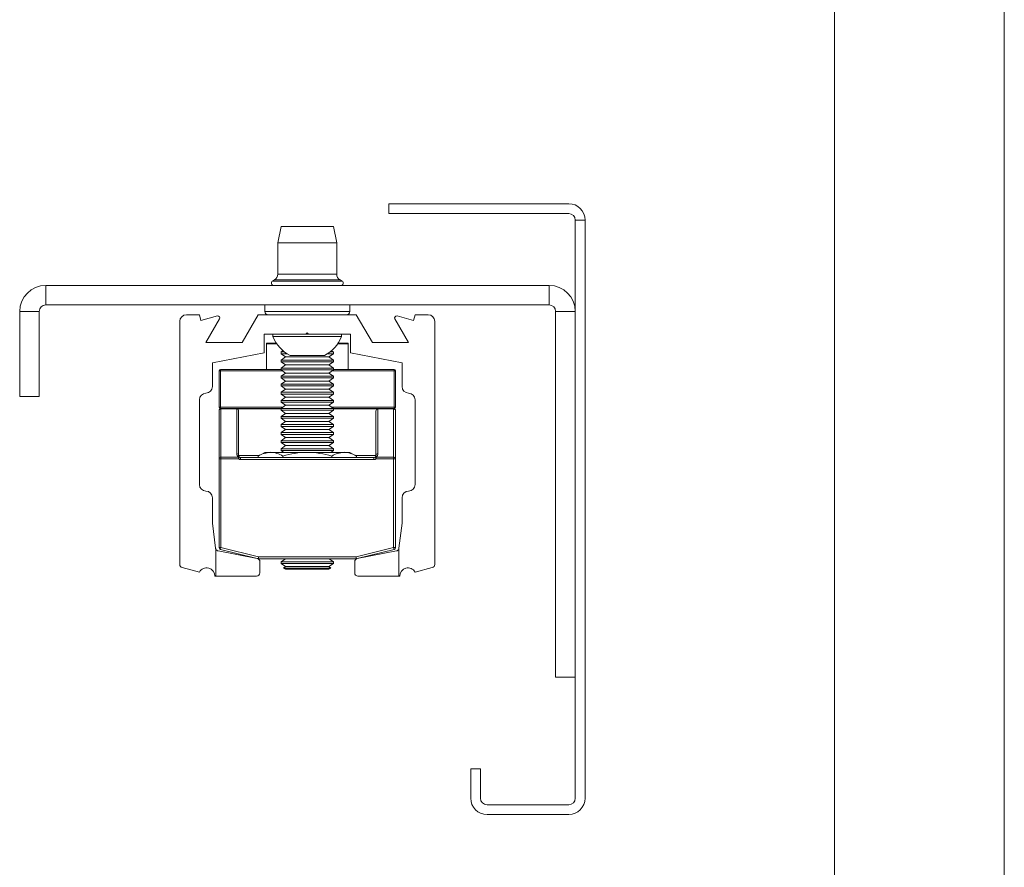
# Paper-space layout 'Sheet3' of a CAD drawing. Units: millimetres. Extents: x 0 to 420, y 0 to 297.
# Drawn here: x 382 to 420, y 109 to 141 of the extents above; entities that cross this region are included whole.
import ezdxf

# ---------------------------------------------------------------- set-up
doc = ezdxf.new("R2010")
doc.units = ezdxf.units.MM

psp = doc.layouts.new('Sheet3')

# ---------------------------------------------------------------- linework, layer by layer
at = {"color": 7, "linetype": 'Continuous', "lineweight": 18}
for p, q in [((420, 296.997), (420, 0.001)), ((413.5, 291.997), (413.5, 5.001)), ((396.465, 133.555), (396.465, 133.93)), ((403.34, 133.93), (396.465, 133.93)), ((396.465, 133.555), (403.34, 133.555)), ((392.34, 133.055), (392.215, 132.43)), ((394.34, 133.055), (392.34, 133.055)), ((394.465, 132.43), (394.34, 133.055)), ((403.59, 133.305), (403.965, 133.305)), ((403.59, 133.305), (403.59, 111.18)), ((403.965, 133.305), (403.965, 111.18)), ((392.215, 132.43), (392.215, 131.23)), ((394.465, 132.43), (392.215, 132.43)), ((394.465, 131.23), (394.465, 132.43)), ((383.34, 130.805), (402.59, 130.805)), ((383.34, 130.055), (383.34, 130.805)), ((392.089, 131.012), (392.009, 130.967)), ((394.671, 130.967), (394.592, 131.012)), ((402.59, 130.055), (402.59, 130.805)), ((383.34, 130.055), (402.59, 130.055)), ((391.715, 130.055), (391.715, 129.805)), ((394.965, 129.805), (394.965, 130.055)), ((383.09, 129.805), (382.34, 129.805)), ((382.34, 126.555), (382.34, 129.805)), ((383.09, 126.555), (383.09, 129.805)), ((388.715, 129.68), (389.215, 129.68)), ((389.215, 129.68), (389.273, 129.464)), ((389.273, 129.464), (389.905, 129.633)), ((390.852, 128.617), (391.465, 129.68)), ((391.465, 129.68), (395.215, 129.68)), ((395.215, 129.68), (395.829, 128.617)), ((396.776, 129.633), (397.408, 129.464)), ((397.408, 129.464), (397.465, 129.68)), ((397.465, 129.68), (397.965, 129.68)), ((402.84, 129.805), (403.59, 129.805)), ((402.84, 129.805), (402.84, 115.805)), ((403.59, 129.805), (403.59, 115.805)), ((388.465, 120.127), (388.465, 129.43)), ((389.989, 129.523), (389.466, 128.617)), ((397.215, 128.617), (396.692, 129.523)), ((398.215, 129.43), (398.215, 120.127)), ((393.29, 128.942), (391.69, 128.942)), ((391.69, 128.942), (391.69, 128.229)), ((392.028, 128.942), (392.028, 128.847)), ((394.653, 128.847), (392.028, 128.847)), ((393.34, 128.992), (393.29, 128.942)), ((393.39, 128.942), (393.29, 128.942)), ((393.39, 128.942), (393.34, 128.992)), ((394.99, 128.942), (393.39, 128.942)), ((394.653, 128.847), (394.653, 128.942)), ((394.99, 128.229), (394.99, 128.942)), ((389.466, 128.617), (390.852, 128.617)), ((391.778, 128.59), (392.162, 128.59)), ((391.778, 128.59), (391.778, 128.574)), ((391.778, 128.574), (391.778, 127.59)), ((394.519, 128.59), (394.903, 128.59)), ((394.903, 128.59), (394.903, 128.574)), ((394.903, 128.574), (394.903, 127.59)), ((395.829, 128.617), (397.215, 128.617)), ((391.69, 128.229), (389.715, 127.845)), ((392.41, 128.305), (392.34, 128.257)), ((392.34, 128.257), (392.34, 128.19)), ((392.469, 128.257), (392.34, 128.257)), ((392.34, 128.19), (392.513, 128.069)), ((392.562, 128.19), (392.34, 128.19)), ((392.513, 128.069), (392.34, 127.948)), ((394.168, 128.069), (392.513, 128.069)), ((393.997, 128.117), (392.684, 128.117)), ((394.34, 128.19), (394.119, 128.19)), ((394.168, 128.069), (394.34, 128.19)), ((394.34, 127.948), (394.168, 128.069)), ((394.34, 128.257), (394.212, 128.257)), ((394.34, 128.257), (394.271, 128.305)), ((394.34, 128.19), (394.34, 128.257)), ((396.965, 127.845), (394.99, 128.229)), ((389.715, 127.845), (389.715, 126.93)), ((392.34, 127.948), (392.34, 127.881)), ((394.34, 127.948), (392.34, 127.948)), ((392.34, 127.881), (392.513, 127.76)), ((394.34, 127.881), (392.34, 127.881)), ((392.513, 127.76), (392.34, 127.639)), ((394.168, 127.76), (392.513, 127.76)), ((394.168, 127.76), (394.34, 127.881)), ((394.34, 127.639), (394.168, 127.76)), ((394.34, 127.881), (394.34, 127.948)), ((396.965, 126.93), (396.965, 127.845)), ((389.965, 127.54), (389.965, 126.14)), ((390.015, 127.54), (389.965, 127.54)), ((390.015, 127.59), (390.015, 127.54)), ((390.015, 127.59), (392.34, 127.59)), ((390.015, 126.14), (390.015, 127.54)), ((392.34, 127.639), (392.34, 127.572)), ((394.34, 127.639), (392.34, 127.639)), ((392.34, 127.572), (392.513, 127.451)), ((394.34, 127.572), (392.34, 127.572)), ((392.513, 127.451), (392.34, 127.33)), ((392.34, 127.33), (392.34, 127.263)), ((394.34, 127.33), (392.34, 127.33)), ((394.168, 127.451), (392.513, 127.451)), ((394.168, 127.451), (394.34, 127.572)), ((394.34, 127.33), (394.168, 127.451)), ((394.34, 127.572), (394.34, 127.639)), ((394.34, 127.59), (396.665, 127.59)), ((394.34, 127.263), (394.34, 127.33)), ((396.665, 127.59), (396.665, 127.54)), ((396.665, 126.14), (396.665, 127.54)), ((396.665, 127.54), (396.715, 127.54)), ((396.715, 127.54), (396.715, 126.14)), ((392.34, 127.263), (392.513, 127.142)), ((394.34, 127.263), (392.34, 127.263)), ((392.513, 127.142), (392.34, 127.021)), ((392.34, 127.021), (392.34, 126.954)), ((394.34, 127.021), (392.34, 127.021)), ((392.34, 126.954), (392.513, 126.834)), ((394.34, 126.954), (392.34, 126.954)), ((394.168, 127.142), (392.513, 127.142)), ((394.168, 127.142), (394.34, 127.263)), ((394.34, 127.021), (394.168, 127.142)), ((394.168, 126.834), (394.34, 126.954)), ((394.34, 126.954), (394.34, 127.021)), ((382.34, 126.555), (383.09, 126.555)), ((392.513, 126.834), (392.34, 126.713)), ((392.34, 126.713), (392.34, 126.646)), ((394.34, 126.713), (392.34, 126.713)), ((392.34, 126.646), (392.513, 126.525)), ((394.34, 126.646), (392.34, 126.646)), ((394.168, 126.834), (392.513, 126.834)), ((394.34, 126.713), (394.168, 126.834)), ((394.168, 126.525), (394.34, 126.646)), ((394.34, 126.646), (394.34, 126.713)), ((389.215, 126.43), (389.215, 123.18)), ((392.513, 126.525), (392.34, 126.404)), ((392.34, 126.404), (392.34, 126.337)), ((394.34, 126.404), (392.34, 126.404)), ((392.34, 126.337), (392.513, 126.216)), ((394.34, 126.337), (392.34, 126.337)), ((392.513, 126.216), (392.34, 126.095)), ((394.168, 126.525), (392.513, 126.525)), ((394.168, 126.216), (392.513, 126.216)), ((394.34, 126.404), (394.168, 126.525)), ((394.168, 126.216), (394.34, 126.337)), ((394.34, 126.095), (394.168, 126.216)), ((394.34, 126.337), (394.34, 126.404)), ((397.465, 123.18), (397.465, 126.43)), ((390.015, 126.14), (389.965, 126.14)), ((389.965, 126.011), (389.965, 126.015)), ((389.965, 124.166), (389.965, 126.011)), ((390.015, 126.14), (390.015, 126.09)), ((392.34, 126.09), (390.015, 126.09)), ((390.04, 126.09), (390.04, 126.079)), ((390.04, 126.079), (390.04, 124.235)), ((390.04, 126.079), (390.64, 126.079)), ((390.64, 124.359), (390.64, 126.079)), ((392.34, 126.079), (390.64, 126.079)), ((390.715, 125.997), (390.715, 124.29)), ((392.34, 126.095), (392.34, 126.028)), ((394.34, 126.095), (392.34, 126.095)), ((392.34, 126.028), (392.513, 125.907)), ((394.34, 126.028), (392.34, 126.028)), ((392.513, 125.907), (392.34, 125.786)), ((392.34, 125.786), (392.34, 125.719)), ((394.34, 125.786), (392.34, 125.786)), ((394.168, 125.907), (392.513, 125.907)), ((394.168, 125.907), (394.34, 126.028)), ((394.34, 125.786), (394.168, 125.907)), ((394.34, 126.028), (394.34, 126.095)), ((396.665, 126.09), (394.34, 126.09)), ((396.04, 126.079), (394.34, 126.079)), ((394.34, 125.719), (394.34, 125.786)), ((395.965, 124.29), (395.965, 125.997)), ((396.04, 126.079), (396.04, 124.359)), ((396.64, 126.079), (396.04, 126.079)), ((396.64, 126.079), (396.64, 126.09)), ((396.64, 124.235), (396.64, 126.079)), ((396.665, 126.14), (396.665, 126.09)), ((396.665, 126.14), (396.715, 126.14)), ((396.715, 126.015), (396.715, 126.011)), ((396.715, 126.011), (396.715, 124.166)), ((392.34, 125.719), (392.513, 125.598)), ((394.34, 125.719), (392.34, 125.719)), ((392.513, 125.598), (392.34, 125.477)), ((392.34, 125.477), (392.34, 125.41)), ((394.34, 125.477), (392.34, 125.477)), ((392.34, 125.41), (392.513, 125.289)), ((394.34, 125.41), (392.34, 125.41)), ((394.168, 125.598), (392.513, 125.598)), ((394.168, 125.598), (394.34, 125.719)), ((394.34, 125.477), (394.168, 125.598)), ((394.168, 125.289), (394.34, 125.41)), ((394.34, 125.41), (394.34, 125.477)), ((392.513, 125.289), (392.34, 125.169)), ((392.34, 125.169), (392.34, 125.102)), ((394.34, 125.169), (392.34, 125.169)), ((392.34, 125.102), (392.513, 124.981)), ((394.34, 125.102), (392.34, 125.102)), ((394.168, 125.289), (392.513, 125.289)), ((394.34, 125.169), (394.168, 125.289)), ((394.168, 124.981), (394.34, 125.102)), ((394.34, 125.102), (394.34, 125.169)), ((392.513, 124.981), (392.34, 124.86)), ((392.34, 124.86), (392.34, 124.793)), ((394.34, 124.86), (392.34, 124.86)), ((392.34, 124.793), (392.513, 124.672)), ((394.34, 124.793), (392.34, 124.793)), ((392.513, 124.672), (392.34, 124.551)), ((394.168, 124.981), (392.513, 124.981)), ((394.168, 124.672), (392.513, 124.672)), ((394.34, 124.86), (394.168, 124.981)), ((394.168, 124.672), (394.34, 124.793)), ((394.34, 124.551), (394.168, 124.672)), ((394.34, 124.793), (394.34, 124.86)), ((391.715, 124.415), (391.464, 124.27)), ((391.933, 124.415), (391.715, 124.415)), ((393.34, 124.415), (391.933, 124.415)), ((392.34, 124.551), (392.34, 124.484)), ((394.34, 124.551), (392.34, 124.551)), ((392.34, 124.484), (392.439, 124.415)), ((394.34, 124.484), (392.34, 124.484)), ((394.748, 124.415), (393.34, 124.415)), ((394.242, 124.415), (394.34, 124.484)), ((394.34, 124.484), (394.34, 124.551)), ((394.965, 124.415), (394.748, 124.415)), ((395.217, 124.27), (394.965, 124.415)), ((390.04, 124.166), (389.965, 124.166)), ((389.965, 120.774), (389.965, 124.166)), ((390.04, 124.166), (390.04, 124.235)), ((390.04, 124.235), (390.706, 124.235)), ((390.04, 124.166), (390.04, 120.774)), ((390.706, 124.166), (390.04, 124.166)), ((390.706, 124.235), (390.706, 124.166)), ((390.748, 124.228), (390.706, 124.166)), ((390.79, 124.215), (390.79, 124.14)), ((390.79, 124.215), (395.89, 124.215)), ((395.89, 124.14), (390.79, 124.14)), ((391.464, 124.27), (391.464, 124.215)), ((392.402, 124.27), (392.402, 124.215)), ((394.279, 124.27), (394.279, 124.215)), ((395.217, 124.27), (395.217, 124.215)), ((395.89, 124.215), (395.89, 124.14)), ((395.933, 124.228), (395.975, 124.166)), ((395.975, 124.235), (396.64, 124.235)), ((395.975, 124.235), (395.975, 124.166)), ((396.64, 124.166), (395.975, 124.166)), ((396.64, 124.235), (396.64, 124.166)), ((396.715, 124.166), (396.64, 124.166)), ((396.64, 120.774), (396.64, 124.166)), ((396.715, 124.166), (396.715, 120.774)), ((389.715, 122.68), (389.715, 121.705)), ((396.965, 121.705), (396.965, 122.68)), ((389.715, 121.705), (389.833, 120.748)), ((396.848, 120.748), (396.965, 121.705)), ((389.84, 120.718), (389.84, 119.68)), ((389.933, 120.64), (391.427, 120.35)), ((390.04, 120.774), (389.965, 120.774)), ((390.04, 120.774), (390.022, 120.701)), ((391.427, 120.35), (390.022, 120.701)), ((390.04, 120.774), (391.475, 120.415)), ((395.206, 120.415), (396.64, 120.774)), ((396.659, 120.701), (395.254, 120.35)), ((395.254, 120.35), (396.748, 120.64)), ((396.715, 120.774), (396.64, 120.774)), ((396.64, 120.774), (396.659, 120.701)), ((396.84, 120.718), (396.84, 119.68)), ((391.457, 120.342), (391.44, 120.347)), ((391.475, 120.415), (391.457, 120.342)), ((391.475, 120.415), (395.206, 120.415)), ((391.475, 120.415), (391.475, 120.34)), ((395.206, 120.34), (391.475, 120.34)), ((391.528, 120.227), (391.528, 119.805)), ((392.501, 120.34), (392.34, 120.228)), ((392.34, 120.228), (392.34, 120.161)), ((394.34, 120.228), (392.34, 120.228)), ((392.34, 120.161), (392.513, 120.04)), ((394.34, 120.161), (392.34, 120.161)), ((394.168, 120.04), (394.34, 120.161)), ((394.34, 120.228), (394.18, 120.34)), ((394.34, 120.161), (394.34, 120.228)), ((395.153, 119.805), (395.153, 120.227)), ((395.206, 120.415), (395.206, 120.34)), ((395.206, 120.415), (395.224, 120.342)), ((395.241, 120.347), (395.224, 120.342)), ((389.217, 119.834), (388.559, 120.006)), ((392.513, 120.04), (392.435, 119.985)), ((392.435, 119.985), (392.513, 119.94)), ((392.435, 119.985), (394.246, 119.985)), ((394.168, 120.04), (392.513, 120.04)), ((393.649, 119.94), (392.513, 119.94)), ((394.168, 119.94), (393.649, 119.94)), ((394.246, 119.985), (394.168, 120.04)), ((394.168, 119.94), (394.246, 119.985)), ((398.122, 120.006), (397.464, 119.834)), ((389.84, 119.68), (389.803, 119.68)), ((391.403, 119.68), (389.84, 119.68)), ((396.84, 119.68), (395.278, 119.68)), ((396.878, 119.68), (396.84, 119.68)), ((403.59, 115.805), (402.84, 115.805)), ((399.59, 111.18), (399.59, 112.305)), ((399.59, 112.305), (399.965, 112.305)), ((399.965, 111.18), (399.965, 112.305)), ((403.34, 110.93), (400.215, 110.93)), ((403.34, 110.555), (400.215, 110.555))]:
    psp.add_line(p, q, dxfattribs=at)
at = {"color": 174, "linetype": 'Continuous', "lineweight": 18}
for p, q in [((394.465, 131.23), (392.215, 131.23)), ((394.671, 130.967), (392.009, 130.967)), ((394.592, 131.012), (392.089, 131.012)), ((394.965, 129.805), (391.715, 129.805)), ((392.173, 128.574), (391.778, 128.574)), ((394.903, 128.574), (394.508, 128.574)), ((392.386, 127.54), (390.015, 127.54)), ((396.665, 127.54), (394.295, 127.54)), ((390.015, 126.14), (392.405, 126.14)), ((394.276, 126.14), (396.665, 126.14)), ((390.715, 124.29), (391.499, 124.29)), ((395.182, 124.29), (395.965, 124.29))]:
    psp.add_line(p, q, dxfattribs=at)
at = {"color": 7, "linetype": 'Continuous', "lineweight": 18}
for centre, radius, start, end in [((403.34, 133.305), 0.625, 360, 90), ((403.34, 133.305), 0.25, 0, 90), ((391.965, 131.23), 0.25, 299.5859, 0), ((394.715, 131.23), 0.25, 180, 240.4141), ((383.34, 129.805), 1, 90, 180), ((392.052, 130.892), 0.0869, 119.5859, 270), ((394.629, 130.892), 0.0869, 270, 60.4141), ((402.59, 129.805), 1, 0, 90), ((383.34, 129.805), 0.25, 90, 180), ((402.59, 129.805), 0.25, 0, 90), ((388.715, 129.43), 0.25, 90, 180), ((389.924, 129.561), 0.075, 330, 105), ((391.84, 129.805), 0.125, 180, 270), ((394.84, 129.805), 0.125, 270, 0), ((396.757, 129.561), 0.075, 75, 210), ((397.965, 129.43), 0.25, 0, 90), ((393.34, 129.367), 1.412, 201.6102, 242.2991), ((393.34, 129.367), 1.412, 297.7009, 338.3898), ((390.015, 127.54), 0.05, 90, 180), ((396.665, 127.54), 0.05, 360, 90), ((389.465, 126.93), 0.25, 270, 0), ((397.215, 126.93), 0.25, 180, 270), ((389.465, 126.43), 0.25, 90, 180), ((397.215, 126.43), 0.25, 0, 90), ((390.015, 126.14), 0.05, 180, 270), ((390.04, 126.015), 0.075, 90, 180), ((390.037, 126.007), 0.072, 87.5691, 177.3428), ((396.64, 126.015), 0.075, 0, 90), ((396.644, 126.007), 0.072, 2.6572, 92.4309), ((396.665, 126.14), 0.05, 270, 360), ((390.79, 124.359), 0.15, 180, 235.6808), ((390.644, 124.287), 0.072, 2.6572, 92.4309), ((390.79, 124.29), 0.075, 180, 235.6808), ((391.983, 123.425), 0.992, 92.8586, 121.5257), ((391.911, 123.513), 0.902, 57.0217, 88.594), ((393.38, 121.054), 3.361, 90.6761, 106.9119), ((393.303, 121.071), 3.344, 73.0458, 89.3662), ((394.782, 123.472), 0.943, 92.1082, 122.2761), ((394.715, 123.48), 0.936, 57.5978, 88.018), ((395.89, 124.29), 0.075, 304.3192, 0), ((396.037, 124.287), 0.072, 87.5691, 177.3428), ((395.89, 124.359), 0.15, 304.3192, 0), ((390.037, 124.163), 0.072, 87.5691, 177.3428), ((390.72, 124.184), 0.0525, 56.9857, 105.0715), ((390.79, 124.29), 0.15, 235.6808, 270), ((390.79, 124.29), 0.075, 235.6808, 270), ((395.89, 124.29), 0.075, 270, 304.3192), ((395.89, 124.29), 0.15, 270, 304.3192), ((395.961, 124.184), 0.0525, 74.9285, 123.0143), ((396.644, 124.163), 0.072, 2.6572, 92.4309), ((389.465, 123.18), 0.25, 180, 270), ((397.215, 123.18), 0.25, 270, 0), ((389.465, 122.68), 0.25, 0, 90), ((397.215, 122.68), 0.25, 90, 180), ((389.957, 120.763), 0.125, 187, 201.1026), ((389.957, 120.763), 0.125, 201.1026, 259), ((390.04, 120.774), 0.075, 180, 255.9638), ((396.64, 120.774), 0.075, 284.0362, 0), ((396.724, 120.763), 0.125, 281, 338.8974), ((396.724, 120.763), 0.125, 338.8974, 353), ((391.403, 120.227), 0.125, 0, 79), ((391.475, 120.415), 0.075, 255.9638, 270), ((395.278, 120.227), 0.125, 101, 180), ((395.206, 120.415), 0.075, 270, 284.0362), ((388.59, 120.127), 0.125, 180, 255.3), ((389.49, 119.682), 0.313, 359.5416, 151.0584), ((391.403, 119.805), 0.125, 270, 360), ((395.278, 119.805), 0.125, 180, 270), ((397.19, 119.682), 0.312, 28.9416, 180.4584), ((398.09, 120.127), 0.125, 284.7, 0), ((400.215, 111.18), 0.625, 180, 270), ((400.215, 111.18), 0.25, 180, 270), ((403.34, 111.18), 0.625, 270, 0), ((403.34, 111.18), 0.25, 270, 0)]:
    psp.add_arc(centre, radius, start, end, dxfattribs=at)
for centre, start_param, end_param in [((390.64, 125.997), 1.570796, 3.141593), ((396.04, 125.997), 3.141593, 4.712389)]:
    psp.add_ellipse(centre, major_axis=(0, -0.082), ratio=0.914918, start_param=start_param, end_param=end_param, dxfattribs=at)

doc.saveas('drawing.dxf')
